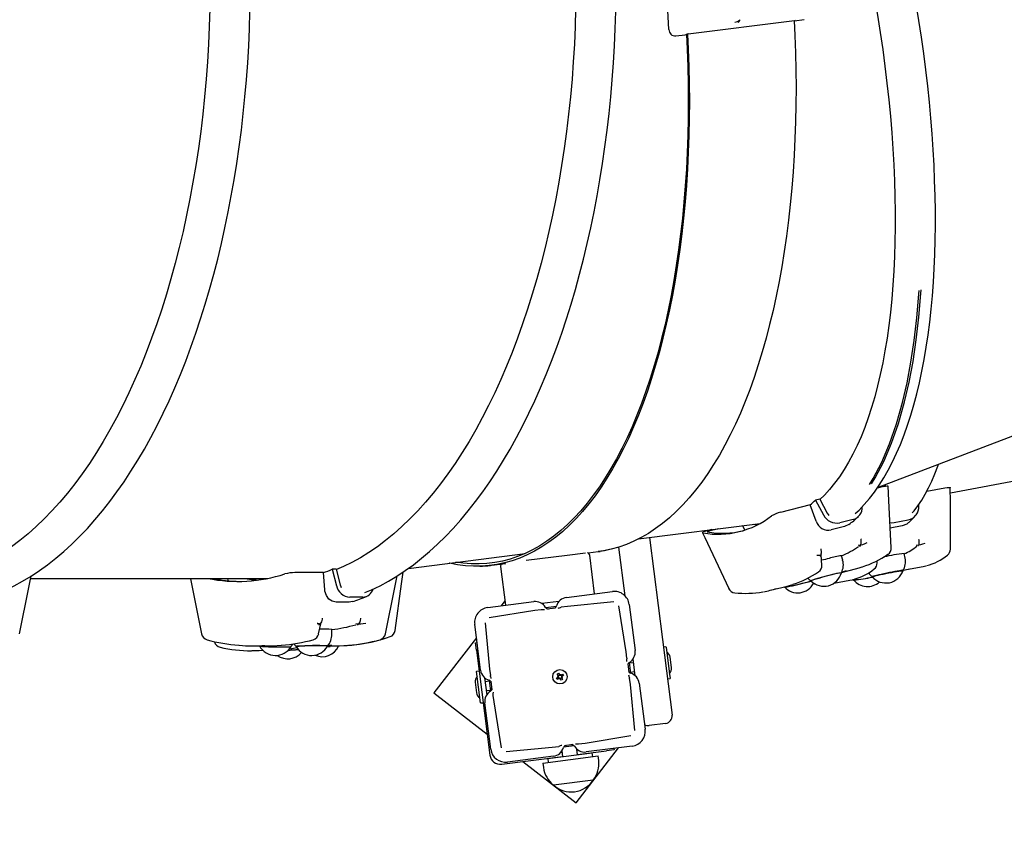
# Model space of a CAD drawing. Units: millimetres. Extents: x 120 to 22096, y -2157 to 13946.
# Drawn here: x 10251 to 11010, y 7492 to 8122 of the extents above; entities that cross this region are included whole.
import ezdxf

# ---------------------------------------------------------------- set-up
doc = ezdxf.new("R2010")
doc.units = ezdxf.units.MM
doc.header["$LTSCALE"] = 150
doc.header["$PDSIZE"] = -1
doc.linetypes.add('SLD-Сплошная', pattern=[0])
doc.layers.add('ПРИМЕЧАНИЯ', color=7, linetype='SLD-Сплошная')
doc.styles.add('SLDTEXTSTYLE3', font='isocpeui.ttf')
doc.styles.get("Standard").update_dxf_attribs({"font": 'isocpeui.ttf'})
doc.dimstyles.new('ISO-25', dxfattribs={"dimtxt": 2.5, "dimasz": 2.5, "dimexe": 1.25, "dimexo": 0.625, "dimtad": 1, "dimtxsty": 'Standard', "dimcen": 2.5, "dimadec": 0, "dimazin": 0, "dimtfac": 1, "dimtmove": 0, "dimatfit": 3, "dimfxl": 1, "dimarcsym": 0})
doc.dimstyles.new('SLDDIMSTYLE4', dxfattribs={"dimtxt": 272.851562, "dimasz": 272.851562, "dimexe": 0, "dimexo": 0.0625, "dimgap": 68.212891, "dimtad": 2, "dimdec": 0, "dimlfac": 0.866667, "dimrnd": 1e-09, "dimzin": 12, "dimdsep": 46, "dimtxsty": 'SLDTEXTSTYLE3', "dimsah": 1, "dimcen": 0.09, "dimadec": 0, "dimazin": 3, "dimtfac": 1, "dimtdec": 3, "dimtofl": 0, "dimtmove": 0, "dimatfit": 3, "dimfxl": 1, "dimfrac": 2, "dimtolj": 1, "dimtzin": 12, "dimarcsym": 0})

# ---------------------------------------------------------------- blocks, each defined once
blk = doc.blocks.new('_D_23')
at = {"layer": 'Defpoints', "color": 0, "transparency": 16777216}
for p in [(7075.54, 13945.53), (14332.08, 368.22), (22050.73, 368.22)]:
    blk.add_point(p, dxfattribs=at)
at = {"layer": 'ПРИМЕЧАНИЯ', "color": 0, "lineweight": -2, "transparency": 16777216}
for p, q in [((7075.6, 13945.53), (22050.73, 13945.53)), ((22050.73, 13672.67), (22050.73, 641.07)), ((14332.14, 368.22), (22050.73, 368.22))]:
    blk.add_line(p, q, dxfattribs=at)
at = {"layer": 'ПРИМЕЧАНИЯ', "color": 0, "transparency": 16777216}
for points in [[(22005.25, 13672.67), (22096.2, 13672.67), (22050.73, 13945.53)], [(22005.25, 641.07), (22096.2, 641.07), (22050.73, 368.22)]]:
    blk.add_solid(points, dxfattribs=at)
at = {"layer": 'ПРИМЕЧАНИЯ', "color": 0, "transparency": 16777216, "insert": (21706.15, 7156.87), "char_height": 272.852, "attachment_point": 2, "rotation": 90, "style": 'SLDTEXTSTYLE3'}
blk.add_mtext('\\A1;11767', dxfattribs=at)
blk = doc.blocks.new('*D32')
at = {"color": 0, "lineweight": -2, "transparency": 16777216}
for p, q in [((5562.85, 12214.76), (21415.4, 12214.76)), ((21265.4, 11941.91), (21265.4, 2473.38)), ((7583.23, 2200.53), (21415.4, 2200.53))]:
    blk.add_line(p, q, dxfattribs=at)
at = {"color": 0, "transparency": 16777216}
for points in [[(21219.93, 11941.91), (21310.88, 11941.91), (21265.4, 12214.76)], [(21219.93, 2473.38), (21310.88, 2473.38), (21265.4, 2200.53)]]:
    blk.add_solid(points, dxfattribs=at)
at = {"layer": 'Defpoints', "color": 0, "transparency": 16777216}
for p in [(5562.85, 12214.76), (7583.23, 2200.53), (21265.4, 2200.53)]:
    blk.add_point(p, dxfattribs=at)
at = {"color": 0, "transparency": 16777216, "insert": (20603.74, 6762.16), "char_height": 423.333, "attachment_point": 5, "rotation": 90}
blk.add_mtext('10014', dxfattribs=at)

msp = doc.modelspace()

# ---------------------------------------------------------------- linework, layer by layer
at = {"color": 7, "linetype": 'SLD-Сплошная', "lineweight": 25}
for p, q in [((10765.99, 8111.06), (10847.82, 8121.52)), ((10803.93, 8120.76), (10806.06, 8122.05)), ((10848.02, 8121.54), (10848.03, 8121.24)), ((10848.03, 8121.24), (10855.37, 8122.18)), ((10848.41, 8121.47), (10848.03, 8121.24)), ((10756.43, 8109.53), (10763.76, 8110.47)), ((10763.76, 8110.47), (10764.57, 8110.75)), ((10911.93, 7761.7), (11193.53, 7869.47)), ((10968, 7757.68), (11177.12, 7797.1)), ((10916.47, 7762.48), (10911.62, 7761.27)), ((10918.13, 7764.08), (10917.13, 7762.48)), ((10949.86, 7758.76), (10963.82, 7761.39)), ((10859.88, 7748.29), (10837.13, 7742.58)), ((10864.57, 7735.73), (10859.88, 7748.29)), ((10867.39, 7752.84), (10864.22, 7752.05)), ((10864.22, 7752.05), (10870.26, 7740.57)), ((10867.39, 7752.84), (10873.14, 7741.9)), ((10943.67, 7747.41), (10943.6, 7748.49)), ((10727.8, 7722.11), (10821.43, 7734.08)), ((10809.56, 7729.04), (10807.96, 7732.36)), ((10819.51, 7733.83), (10820.93, 7733.81)), ((10886.48, 7731.58), (10876.15, 7728.99)), ((10893.12, 7737.15), (10882.79, 7734.56)), ((10930.92, 7732.12), (10921.69, 7730.38)), ((10924.63, 7734.79), (10935.53, 7736.84)), ((10784.31, 7729.34), (10780.24, 7728.31)), ((10789.35, 7729.98), (10781.82, 7728.09)), ((10717.39, 7678.16), (10712.58, 7715.83)), ((10736.07, 7723.17), (10746.1, 7644.69)), ((10550.39, 7699.44), (10640.35, 7710.94)), ((10641.18, 7705.65), (10672.67, 7709.67)), ((10672.67, 7709.67), (10686.91, 7711.49)), ((10688.89, 7711.33), (10696.64, 7712.32)), ((10693.92, 7679.81), (10690.11, 7709.57)), ((10696.64, 7712.32), (10698.05, 7712.5)), ((10869, 7701.91), (10868.59, 7709.93)), ((10885.05, 7705.79), (10884.16, 7709.13)), ((10933.15, 7707.37), (10932.48, 7710.76)), ((10613.02, 7701.63), (10614.43, 7701.81)), ((10614.43, 7701.81), (10625.59, 7703.24)), ((10621.44, 7700.8), (10625.24, 7671.04)), ((10911.47, 7705.24), (10911.47, 7703.66)), ((10934.18, 7698.47), (10947.08, 7700.9)), ((10484.88, 7696.11), (10462.98, 7696.11)), ((10486.03, 7682.79), (10484.88, 7696.11)), ((10494.79, 7698.7), (10491.75, 7698.7)), ((10491.75, 7698.7), (10495, 7686.09)), ((10494.79, 7698.7), (10497.89, 7686.68)), ((10884.12, 7696.27), (10894.91, 7698.98)), ((10259.48, 7691.68), (10441.93, 7691.68)), ((10411.57, 7690.04), (10411.23, 7691.68)), ((10829.21, 7682.5), (10841.44, 7685.57)), ((10878.27, 7687.93), (10890.68, 7690.27)), ((10892.91, 7690.95), (10893.61, 7690.41)), ((10672.17, 7677.04), (10707.65, 7681.57)), ((10839.99, 7685.21), (10840.31, 7684.97)), ((10504.76, 7673.43), (10494.82, 7673.43)), ((10507.27, 7673.96), (10504.76, 7673.43)), ((10515.2, 7677.22), (10505.25, 7677.22)), ((10611.51, 7669.28), (10646.99, 7673.82)), ((10624.83, 7674.3), (10621.98, 7670.62)), ((10666.41, 7673.97), (10653.34, 7672.3)), ((10654.15, 7672.41), (10654.25, 7671.6)), ((10656.21, 7669.18), (10664.41, 7670.23)), ((10665.7, 7673.06), (10665.59, 7673.87)), ((10708.67, 7673.56), (10673.05, 7670.17)), ((10718.23, 7635.23), (10712.55, 7670.56)), ((10720.56, 7671.59), (10725.09, 7636.11)), ((10647.87, 7666.95), (10612.53, 7661.27)), ((10652.77, 7667.58), (10647.87, 7666.95)), ((10657.17, 7668.14), (10663.74, 7668.98)), ((10673.05, 7670.17), (10668.15, 7669.54)), ((10480.01, 7656.91), (10481.23, 7656.91)), ((10481.26, 7648.87), (10482.85, 7656.75)), ((10606.06, 7620.9), (10601.53, 7656.38)), ((10609.54, 7657.4), (10612.93, 7621.77)), ((10491.39, 7648.83), (10491.33, 7652.29)), ((10461.91, 7641.3), (10462.34, 7641.23)), ((10491.37, 7640.12), (10488.38, 7639.93)), ((10496.51, 7639.42), (10496.94, 7639.99)), ((10496.68, 7639.64), (10503.14, 7640.05)), ((10602.86, 7645.91), (10570.1, 7603.54)), ((10602.18, 7642.13), (10603.33, 7642.28)), ((10602.91, 7636.41), (10602.18, 7642.13)), ((10746.1, 7644.69), (10753.55, 7586.4)), ((10430.29, 7639.76), (10442.07, 7639.76)), ((10435.64, 7639.76), (10435.92, 7639.45)), ((10458.85, 7637.56), (10460.23, 7637.75)), ((10488.18, 7639.76), (10493.54, 7639.76)), ((10496.93, 7639.8), (10496.81, 7639.79)), ((10602.91, 7636.41), (10613.25, 7555.51)), ((10718.85, 7630.33), (10718.23, 7635.23)), ((10748.81, 7638.9), (10746.98, 7638.66)), ((10748.94, 7638.8), (10751.62, 7617.83)), ((10719.41, 7625.92), (10720.25, 7619.36)), ((10720.45, 7626.89), (10721.5, 7618.68)), ((10723.96, 7626.76), (10720.53, 7626.32)), ((10725.25, 7616.69), (10723.58, 7629.76)), ((10753.06, 7622.98), (10752.04, 7630.99)), ((10606.01, 7595.82), (10602.92, 7619.97)), ((10604.85, 7620.33), (10603.02, 7620.1)), ((10612.93, 7621.77), (10613.55, 7616.87)), ((10665.17, 7617.98), (10666.15, 7618.6)), ((10665.94, 7616.79), (10665.17, 7617.98)), ((10666, 7616.67), (10666.99, 7617.31)), ((10666.15, 7618.6), (10666.91, 7617.41)), ((10667.23, 7617.12), (10667.61, 7617.86)), ((10667.43, 7617.05), (10667.61, 7617.86)), ((10667.61, 7617.86), (10667.65, 7617.03)), ((10668.06, 7617.16), (10669.25, 7617.92)), ((10669.25, 7617.92), (10669.88, 7616.95)), ((10721.39, 7619.57), (10724.82, 7620.01)), ((10751.62, 7617.83), (10752.03, 7614.65)), ((10601.89, 7611.64), (10602.92, 7603.63)), ((10609.12, 7615.13), (10610.79, 7602.06)), ((10612.96, 7612.41), (10609.53, 7611.97)), ((10613.92, 7604.93), (10612.87, 7613.14)), ((10614.96, 7605.9), (10614.12, 7612.47)), ((10664.49, 7614.87), (10665.68, 7615.63)), ((10665.12, 7613.9), (10664.49, 7614.87)), ((10666.31, 7614.66), (10665.12, 7613.9)), ((10665.23, 7616.34), (10666.07, 7616.38)), ((10665.98, 7615.95), (10665.23, 7616.34)), ((10666.05, 7616.16), (10665.23, 7616.34)), ((10666.42, 7614.72), (10665.79, 7615.71)), ((10666.76, 7613.96), (10666.72, 7614.79)), ((10666.94, 7614.78), (10666.76, 7613.96)), ((10667.14, 7614.7), (10666.76, 7613.96)), ((10668.37, 7615.15), (10667.38, 7614.52)), ((10668.22, 7613.22), (10667.46, 7614.41)), ((10667.95, 7617.1), (10668.58, 7616.11)), ((10669.2, 7613.84), (10668.22, 7613.22)), ((10669.14, 7615.48), (10668.3, 7615.44)), ((10668.32, 7615.66), (10669.14, 7615.48)), ((10668.39, 7615.87), (10669.14, 7615.48)), ((10668.43, 7615.03), (10669.2, 7613.84)), ((10669.88, 7616.95), (10668.69, 7616.19)), ((10721.44, 7610.05), (10720.82, 7614.95)), ((10724.83, 7574.42), (10721.44, 7610.05)), ((10728.31, 7610.93), (10732.84, 7575.45)), ((10750.1, 7614.28), (10751.93, 7614.52)), ((10570.1, 7603.54), (10611.17, 7571.78)), ((10610.39, 7605.22), (10613.82, 7605.66)), ((10606.14, 7595.72), (10607.97, 7595.96)), ((10613.81, 7560.23), (10609.28, 7595.72)), ((10615.52, 7601.49), (10616.15, 7596.59)), ((10616.15, 7596.59), (10621.82, 7561.26)), ((10748.55, 7579.94), (10735.96, 7578.34)), ((10681.6, 7564.24), (10686.5, 7564.87)), ((10686.5, 7564.87), (10721.84, 7570.55)), ((10625.7, 7558.26), (10661.32, 7561.65)), ((10657.8, 7552.84), (10692.13, 7557.23)), ((10661.32, 7561.65), (10666.23, 7562.28)), ((10667.96, 7557.85), (10668.78, 7557.95)), ((10668.67, 7558.76), (10669.24, 7554.3)), ((10678.16, 7562.64), (10669.96, 7561.59)), ((10677.2, 7563.68), (10670.63, 7562.84)), ((10679.63, 7518.84), (10712.39, 7561.2)), ((10680.69, 7555.76), (10680.12, 7560.23)), ((10680.22, 7559.42), (10681.03, 7559.52)), ((10680.66, 7555.98), (10703.18, 7558.86)), ((10722.86, 7562.54), (10687.38, 7558)), ((10688.46, 7556.76), (10688.21, 7556.95)), ((10692.5, 7554.36), (10692.13, 7557.23)), ((10708.91, 7559.59), (10703.18, 7558.86)), ((10708.76, 7560.74), (10708.91, 7559.59)), ((10622.29, 7548.52), (10669.21, 7554.52)), ((10662.2, 7554.79), (10626.72, 7550.25)), ((10638.56, 7550.6), (10679.63, 7518.84)), ((10654.04, 7549.45), (10696.62, 7554.89)), ((10654.04, 7549.45), (10654.48, 7546.02)), ((10657.8, 7552.84), (10658.16, 7549.98)), ((10661.66, 7553.55), (10661.47, 7553.31)), ((10697.06, 7551.46), (10696.62, 7554.89)), ((10692.88, 7536.38), (10662.32, 7532.48))]:
    msp.add_line(p, q, dxfattribs=at)
at = {"color": 7, "linetype": 'SLD-Сплошная', "lineweight": 25, "flags": 128}
for points in [[(10894.77, 7741.58), (10897.63, 7744.27), (10901.71, 7748.57), (10905.67, 7753.22), (10909.5, 7758.21), (10913.2, 7763.53), (10916.76, 7769.18), (10920.18, 7775.16), (10923.45, 7781.45), (10926.58, 7788.05), (10929.56, 7794.96), (10932.39, 7802.16), (10935.06, 7809.66), (10937.59, 7817.44), (10939.96, 7825.49), (10942.17, 7833.81), (10944.22, 7842.4), (10946.12, 7851.25), (10947.86, 7860.35), (10949.44, 7869.69), (10950.87, 7879.26), (10952.13, 7889.07), (10953.23, 7899.1), (10954.17, 7909.35), (10954.96, 7919.8), (10955.58, 7930.46), (10956.04, 7941.3), (10956.34, 7952.33), (10956.48, 7963.54), (10956.45, 7974.92), (10956.27, 7986.45), (10955.92, 7998.14), (10955.42, 8009.96), (10954.76, 8021.92), (10953.94, 8034.01), (10952.96, 8046.21), (10951.82, 8058.52), (10950.53, 8070.93), (10949.08, 8083.42), (10947.48, 8096), (10945.72, 8108.64), (10943.82, 8121.34), (10941.76, 8134.09), (10939.55, 8146.89), (10937.2, 8159.71), (10934.71, 8172.56), (10932.07, 8185.42), (10929.29, 8198.28), (10926.37, 8211.13), (10923.32, 8223.96), (10920.13, 8236.77), (10916.81, 8249.55), (10913.36, 8262.27), (10909.78, 8274.94), (10906.08, 8287.55), (10902.26, 8300.08), (10898.32, 8312.52), (10894.27, 8324.88), (10890.1, 8337.13), (10885.82, 8349.26), (10881.44, 8361.28), (10876.95, 8373.17), (10872.37, 8384.91), (10867.68, 8396.51), (10862.91, 8407.95), (10858.05, 8419.23), (10853.1, 8430.33), (10848.06, 8441.25), (10842.95, 8451.98), (10837.77, 8462.52), (10832.51, 8472.84), (10827.19, 8482.95), (10821.8, 8492.84), (10816.35, 8502.5), (10810.85, 8511.93), (10805.29, 8521.11), (10799.69, 8530.04), (10794.04, 8538.71), (10788.35, 8547.13), (10782.62, 8555.27), (10776.86, 8563.13), (10771.07, 8570.72), (10765.26, 8578.01), (10759.42, 8585.02), (10753.56, 8591.72), (10747.69, 8598.12), (10741.81, 8604.21), (10735.91, 8609.99), (10730.02, 8615.45), (10724.12, 8620.58), (10718.23, 8625.38), (10712.34, 8629.85), (10706.46, 8633.98), (10700.6, 8637.77), (10694.76, 8641.21), (10688.95, 8644.29), (10683.17, 8647.02), (10677.42, 8649.39), (10671.72, 8651.39), (10666.21, 8652.98)], [(10234.96, 7680.75), (10240.11, 7682.93), (10246.67, 7686.08), (10253.19, 7689.59), (10259.66, 7693.46), (10266.07, 7697.68), (10272.42, 7702.24), (10278.7, 7707.16), (10284.9, 7712.41), (10291.03, 7718.01), (10297.08, 7723.93), (10303.03, 7730.18), (10308.9, 7736.76), (10314.66, 7743.65), (10320.32, 7750.85), (10325.88, 7758.36), (10331.32, 7766.16), (10336.65, 7774.26), (10341.86, 7782.64), (10346.95, 7791.3), (10351.91, 7800.24), (10356.74, 7809.43), (10361.44, 7818.89), (10366, 7828.59), (10370.42, 7838.54), (10374.7, 7848.72), (10378.83, 7859.14), (10382.82, 7869.77), (10386.65, 7880.61), (10390.33, 7891.65), (10393.86, 7902.89), (10397.23, 7914.32), (10400.43, 7925.92), (10403.47, 7937.7), (10406.35, 7949.63), (10409.06, 7961.72), (10411.6, 7973.94), (10413.97, 7986.3), (10416.17, 7998.79), (10418.19, 8011.39), (10420.03, 8024.09), (10421.7, 8036.89), (10423.19, 8049.77), (10424.51, 8062.73), (10425.64, 8075.76), (10426.59, 8088.84), (10427.36, 8101.97), (10427.94, 8115.14), (10428.35, 8128.33), (10428.57, 8141.54), (10428.61, 8154.76), (10428.46, 8167.98), (10428.14, 8181.18), (10427.63, 8194.36), (10426.93, 8207.5), (10426.06, 8220.61), (10425, 8233.66), (10423.76, 8246.64), (10422.35, 8259.56), (10420.75, 8272.4), (10418.98, 8285.14), (10417.03, 8297.78), (10414.91, 8310.31), (10412.61, 8322.73), (10410.14, 8335.01), (10407.5, 8347.15), (10404.7, 8359.15), (10401.72, 8370.99), (10398.59, 8382.66), (10395.29, 8394.17), (10391.83, 8405.48), (10388.22, 8416.61), (10384.45, 8427.54), (10380.52, 8438.25), (10376.45, 8448.76), (10372.23, 8459.03), (10367.87, 8469.08), (10363.37, 8478.89), (10358.73, 8488.45), (10353.95, 8497.76), (10349.05, 8506.8), (10344.01, 8515.58), (10338.85, 8524.08), (10333.57, 8532.3), (10328.17, 8540.23), (10322.66, 8547.87), (10317.04, 8555.2), (10311.31, 8562.23), (10305.48, 8568.94), (10299.56, 8575.34), (10293.54, 8581.41), (10287.43, 8587.15), (10281.24, 8592.56), (10274.97, 8597.63), (10268.63, 8602.35), (10262.22, 8606.72), (10255.75, 8610.75), (10249.22, 8614.41), (10242.65, 8617.72), (10236.03, 8620.67), (10235.09, 8621.03)], [(10516.83, 7680.75), (10521.98, 7682.93), (10528.54, 7686.08), (10535.06, 7689.59), (10541.53, 7693.46), (10547.94, 7697.68), (10554.29, 7702.24), (10560.57, 7707.16), (10566.77, 7712.41), (10572.9, 7718.01), (10578.95, 7723.93), (10584.9, 7730.18), (10590.77, 7736.76), (10596.53, 7743.65), (10602.19, 7750.85), (10607.75, 7758.36), (10613.19, 7766.16), (10618.52, 7774.26), (10623.73, 7782.64), (10628.82, 7791.3), (10633.78, 7800.24), (10638.61, 7809.43), (10643.31, 7818.89), (10647.87, 7828.59), (10652.29, 7838.54), (10656.57, 7848.72), (10660.7, 7859.14), (10664.69, 7869.77), (10668.52, 7880.61), (10672.2, 7891.65), (10675.73, 7902.89), (10679.1, 7914.32), (10682.3, 7925.92), (10685.34, 7937.7), (10688.22, 7949.63), (10690.93, 7961.72), (10693.47, 7973.94), (10695.84, 7986.3), (10698.04, 7998.79), (10700.06, 8011.39), (10701.9, 8024.09), (10703.57, 8036.89), (10705.06, 8049.77), (10706.38, 8062.73), (10707.51, 8075.76), (10708.46, 8088.84), (10709.23, 8101.97), (10709.82, 8115.14), (10710.22, 8128.33), (10710.44, 8141.54), (10710.48, 8154.76), (10710.33, 8167.98), (10710.01, 8181.18), (10709.5, 8194.36), (10708.8, 8207.5), (10707.93, 8220.61), (10706.87, 8233.66), (10705.63, 8246.64), (10704.22, 8259.56), (10702.62, 8272.4), (10700.85, 8285.14), (10698.9, 8297.78), (10696.78, 8310.31), (10694.48, 8322.73), (10692.01, 8335.01), (10689.37, 8347.15), (10686.57, 8359.15), (10683.59, 8370.99), (10680.46, 8382.66), (10677.16, 8394.17), (10673.7, 8405.48), (10670.09, 8416.61), (10666.32, 8427.54), (10662.39, 8438.25), (10658.32, 8448.76), (10654.1, 8459.03), (10649.74, 8469.08), (10645.24, 8478.89), (10640.6, 8488.45), (10635.82, 8497.76), (10630.92, 8506.8), (10625.88, 8515.58), (10620.72, 8524.08), (10615.44, 8532.3), (10610.04, 8540.23), (10604.53, 8547.87), (10598.91, 8555.2), (10593.18, 8562.23), (10587.35, 8568.94), (10581.43, 8575.34), (10575.41, 8581.41), (10569.3, 8587.15), (10563.11, 8592.56), (10556.84, 8597.63), (10550.5, 8602.35), (10544.09, 8606.72), (10537.62, 8610.75), (10531.09, 8614.41), (10524.52, 8617.72), (10517.9, 8620.67), (10516.96, 8621.03)], [(10212.99, 8603.4), (10218.45, 8601.04), (10225.08, 8597.79), (10231.65, 8594.16), (10238.17, 8590.14), (10244.63, 8585.73), (10251.02, 8580.94), (10257.34, 8575.78), (10263.57, 8570.24), (10269.73, 8564.34), (10275.79, 8558.07), (10281.76, 8551.45), (10287.62, 8544.48), (10293.39, 8537.17), (10299.04, 8529.52), (10304.57, 8521.53), (10309.99, 8513.22), (10315.28, 8504.6), (10320.44, 8495.67), (10325.46, 8486.43), (10330.35, 8476.9), (10335.1, 8467.09), (10339.69, 8457), (10344.14, 8446.64), (10348.43, 8436.02), (10352.56, 8425.15), (10356.53, 8414.05), (10360.34, 8402.71), (10363.97, 8391.15), (10367.44, 8379.39), (10370.72, 8367.42), (10373.83, 8355.26), (10376.76, 8342.93), (10379.51, 8330.43), (10382.07, 8317.77), (10384.44, 8304.96), (10386.62, 8292.02), (10388.61, 8278.96), (10390.4, 8265.78), (10392, 8252.5), (10393.4, 8239.14), (10394.61, 8225.7), (10395.61, 8212.19), (10396.42, 8198.63), (10397.02, 8185.02), (10397.43, 8171.39), (10397.63, 8157.74), (10397.63, 8144.08), (10397.43, 8130.43), (10397.02, 8116.8), (10396.42, 8103.2), (10395.61, 8089.63), (10394.61, 8076.13), (10393.4, 8062.68), (10392, 8049.32), (10390.4, 8036.04), (10388.61, 8022.87), (10386.62, 8009.8), (10384.44, 7996.86), (10382.07, 7984.06), (10379.51, 7971.4), (10376.76, 7958.89), (10373.83, 7946.56), (10370.72, 7934.4), (10367.44, 7922.43), (10363.97, 7910.67), (10360.34, 7899.11), (10356.53, 7887.77), (10352.56, 7876.67), (10348.43, 7865.8), (10344.14, 7855.18), (10339.69, 7844.83), (10335.1, 7834.74), (10330.35, 7824.92), (10325.46, 7815.39), (10320.44, 7806.16), (10315.28, 7797.22), (10309.99, 7788.6), (10304.57, 7780.29), (10299.04, 7772.31), (10293.39, 7764.65), (10287.62, 7757.34), (10281.76, 7750.37), (10275.79, 7743.75), (10269.73, 7737.48), (10263.57, 7731.58), (10257.34, 7726.05), (10251.02, 7720.88), (10244.63, 7716.09), (10238.17, 7711.69), (10231.65, 7707.66), (10225.08, 7704.03), (10218.45, 7700.78), (10212.99, 7698.42)], [(10494.86, 8603.4), (10500.32, 8601.04), (10506.95, 8597.79), (10513.52, 8594.16), (10520.04, 8590.14), (10526.5, 8585.73), (10532.89, 8580.94), (10539.21, 8575.78), (10545.44, 8570.24), (10551.6, 8564.34), (10557.66, 8558.07), (10563.63, 8551.45), (10569.49, 8544.48), (10575.26, 8537.17), (10580.91, 8529.52), (10586.44, 8521.53), (10591.86, 8513.22), (10597.15, 8504.6), (10602.31, 8495.67), (10607.33, 8486.43), (10612.22, 8476.9), (10616.97, 8467.09), (10621.56, 8457), (10626.01, 8446.64), (10630.3, 8436.02), (10634.43, 8425.15), (10638.4, 8414.05), (10642.21, 8402.71), (10645.84, 8391.15), (10649.31, 8379.39), (10652.59, 8367.42), (10655.7, 8355.26), (10658.63, 8342.93), (10661.38, 8330.43), (10663.94, 8317.77), (10666.31, 8304.96), (10668.49, 8292.02), (10670.48, 8278.96), (10672.27, 8265.78), (10673.87, 8252.5), (10675.27, 8239.14), (10676.48, 8225.7), (10677.48, 8212.19), (10678.29, 8198.63), (10678.89, 8185.02), (10679.3, 8171.39), (10679.5, 8157.74), (10679.5, 8144.08), (10679.3, 8130.43), (10678.89, 8116.8), (10678.29, 8103.2), (10677.48, 8089.63), (10676.48, 8076.13), (10675.27, 8062.68), (10673.87, 8049.32), (10672.27, 8036.04), (10670.48, 8022.87), (10668.49, 8009.8), (10666.31, 7996.86), (10663.94, 7984.06), (10661.38, 7971.4), (10658.63, 7958.89), (10655.7, 7946.56), (10652.59, 7934.4), (10649.31, 7922.43), (10645.84, 7910.67), (10642.21, 7899.11), (10638.4, 7887.77), (10634.43, 7876.67), (10630.3, 7865.8), (10626.01, 7855.18), (10621.56, 7844.83), (10616.97, 7834.74), (10612.22, 7824.92), (10607.33, 7815.39), (10602.31, 7806.16), (10597.15, 7797.22), (10591.86, 7788.6), (10586.44, 7780.29), (10580.91, 7772.31), (10575.26, 7764.65), (10569.49, 7757.34), (10563.63, 7750.37), (10557.66, 7743.75), (10551.6, 7737.48), (10545.44, 7731.58), (10539.21, 7726.05), (10532.89, 7720.88), (10526.5, 7716.09), (10520.04, 7711.69), (10513.52, 7707.66), (10506.95, 7704.03), (10500.32, 7700.78), (10494.93, 7698.45)], [(10751.17, 8114.56), (10750.24, 8129.05), (10749.1, 8143.58), (10747.76, 8158.12), (10746.21, 8172.67), (10744.46, 8187.21), (10742.5, 8201.72), (10740.34, 8216.19), (10737.98, 8230.6), (10735.43, 8244.95), (10732.68, 8259.21)], [(10886.27, 8244.44), (10889.62, 8231.68), (10892.94, 8218.43), (10896.11, 8205.15), (10899.14, 8191.86), (10902.01, 8178.55), (10904.72, 8165.25), (10907.28, 8151.97), (10909.68, 8138.71), (10911.91, 8125.49), (10913.99, 8112.32), (10915.89, 8099.22), (10917.63, 8086.18), (10919.19, 8073.24), (10920.59, 8060.38), (10921.82, 8047.64), (10922.87, 8035.01), (10923.75, 8022.52), (10924.45, 8010.16), (10924.98, 7997.95), (10925.33, 7985.91), (10925.51, 7974.04), (10925.51, 7962.35), (10925.34, 7950.86), (10924.99, 7939.57), (10924.46, 7928.49), (10923.76, 7917.63), (10922.88, 7907.01), (10921.83, 7896.63), (10920.6, 7886.5), (10919.21, 7876.63), (10917.64, 7867.02), (10915.91, 7857.7), (10914, 7848.65), (10911.93, 7839.9), (10909.7, 7831.45), (10907.31, 7823.31), (10904.75, 7815.48), (10902.04, 7807.98), (10899.17, 7800.8), (10896.14, 7793.96), (10892.97, 7787.45), (10889.65, 7781.3), (10886.18, 7775.49), (10882.57, 7770.04), (10878.83, 7764.95), (10874.95, 7760.23), (10870.93, 7755.88), (10867.53, 7752.57)], [(10847.76, 8121.51), (10848.29, 8109.97), (10848.75, 8096.51), (10849.03, 8083.12), (10849.12, 8069.81), (10849.02, 8056.59), (10848.75, 8043.47), (10848.29, 8030.46), (10847.64, 8017.58), (10846.82, 8004.84), (10845.81, 7992.24), (10844.63, 7979.79), (10843.26, 7967.52), (10841.71, 7955.42), (10839.99, 7943.52), (10838.09, 7931.81), (10836.02, 7920.32), (10833.77, 7909.04), (10831.36, 7897.99), (10828.78, 7887.19), (10826.03, 7876.63), (10823.11, 7866.33), (10820.04, 7856.29), (10816.81, 7846.54), (10813.42, 7837.06), (10809.88, 7827.88), (10806.19, 7819), (10802.35, 7810.43), (10798.37, 7802.17), (10794.25, 7794.23), (10790, 7786.63), (10785.61, 7779.36), (10781.1, 7772.43), (10776.45, 7765.85), (10771.69, 7759.63), (10766.82, 7753.76), (10761.83, 7748.26), (10756.73, 7743.13), (10751.53, 7738.37), (10746.23, 7733.99), (10740.84, 7730), (10735.35, 7726.38), (10729.78, 7723.16), (10724.14, 7720.33), (10718.41, 7717.89), (10712.62, 7715.85), (10706.76, 7714.2), (10700.84, 7712.95), (10696.64, 7712.32)], [(10847.82, 8121.52), (10848.12, 8121.55), (10848.33, 8121.55), (10848.45, 8121.53), (10848.44, 8121.48), (10848.41, 8121.47)], [(10765.54, 8110.95), (10766.08, 8099.46), (10766.54, 8086.01), (10766.81, 8072.62), (10766.9, 8059.31), (10766.81, 8046.08), (10766.53, 8032.96), (10766.07, 8019.96), (10765.43, 8007.08), (10764.6, 7994.33), (10763.6, 7981.73), (10762.41, 7969.29), (10761.04, 7957.01), (10759.5, 7944.92), (10757.77, 7933.01), (10755.88, 7921.3), (10753.8, 7909.81), (10751.56, 7898.53), (10749.14, 7887.49), (10746.56, 7876.68), (10743.81, 7866.12), (10740.9, 7855.82), (10737.82, 7845.79), (10734.59, 7836.03), (10731.2, 7826.56), (10727.66, 7817.37), (10723.97, 7808.49), (10720.14, 7799.92), (10716.16, 7791.66), (10712.04, 7783.73), (10707.78, 7776.12), (10703.4, 7768.85), (10698.88, 7761.92), (10694.24, 7755.35), (10689.48, 7749.12), (10684.6, 7743.26), (10679.61, 7737.75), (10674.51, 7732.62), (10669.31, 7727.87), (10664.01, 7723.49), (10658.62, 7719.49), (10653.14, 7715.88), (10647.57, 7712.65), (10641.92, 7709.82), (10636.2, 7707.38), (10630.4, 7705.34), (10624.55, 7703.69), (10618.63, 7702.45), (10612.66, 7701.6), (10606.63, 7701.16), (10600.56, 7701.11), (10594.46, 7701.47), (10588.32, 7702.23), (10582.15, 7703.38), (10581.81, 7703.46)], [(10764.78, 8110.77), (10765.31, 8099.32), (10765.76, 8085.85), (10766.03, 8072.45), (10766.11, 8059.13), (10766.01, 8045.9), (10765.73, 8032.77), (10765.26, 8019.76), (10764.6, 8006.87), (10763.77, 7994.12), (10762.74, 7981.52), (10761.54, 7969.07), (10760.16, 7956.8), (10758.6, 7944.71), (10756.86, 7932.81), (10754.94, 7921.11), (10752.85, 7909.62), (10750.59, 7898.36), (10748.15, 7887.33), (10745.55, 7876.54), (10742.77, 7866), (10739.84, 7855.72), (10736.74, 7845.71), (10733.49, 7835.98), (10730.07, 7826.53), (10726.51, 7817.38), (10722.79, 7808.54), (10718.93, 7800), (10714.93, 7791.79), (10710.78, 7783.9), (10706.5, 7776.34), (10702.09, 7769.12), (10697.54, 7762.24), (10692.88, 7755.72), (10688.09, 7749.55), (10683.19, 7743.75), (10678.17, 7738.32), (10673.05, 7733.25), (10667.82, 7728.57), (10662.5, 7724.26), (10657.08, 7720.34), (10651.57, 7716.81), (10645.98, 7713.67), (10640.31, 7710.92), (10634.56, 7708.57), (10628.75, 7706.62), (10622.87, 7705.07), (10616.93, 7703.92), (10610.94, 7703.17), (10604.9, 7702.83), (10598.81, 7702.89), (10592.69, 7703.35), (10587.05, 7704.13)], [(10905.72, 7764.14), (10908.57, 7768.67), (10915.12, 7781.35), (10921.08, 7795.36), (10926.42, 7810.68), (10931.13, 7827.24), (10934.65, 7842.34), (10937.68, 7858.29), (10940.23, 7875.02), (10942.28, 7892.52), (10943.83, 7910.72), (10943.98, 7913.48)], [(10907.27, 7764.53), (10910.13, 7769.06), (10916.68, 7781.74), (10922.63, 7795.76), (10927.98, 7811.07), (10932.69, 7827.63), (10936.2, 7842.73), (10939.24, 7858.68), (10941.79, 7875.41), (10943.84, 7892.91), (10945.39, 7911.11), (10945.54, 7913.87)], [(10938.61, 7742.1), (10940.12, 7743.84), (10943.07, 7747.7), (10945.91, 7751.92), (10948.65, 7756.5), (10951.27, 7761.41), (10953.77, 7766.66), (10956.16, 7772.24), (10958.42, 7778.13), (10958.97, 7779.71)], [(10916.47, 7762.48), (10918.02, 7762.82), (10919.19, 7762.96), (10919.86, 7762.89), (10919.93, 7762.71)], [(10922.47, 7715.32), (10920.58, 7751.72), (10919.99, 7762.72)], [(10963.82, 7761.39), (10965.49, 7761.66), (10966.83, 7761.76), (10967.69, 7761.69), (10968, 7761.46), (10967.99, 7761.45)], [(10968.01, 7714.19), (10968.01, 7750.59), (10967.99, 7761.45)], [(10873.14, 7741.9), (10873.84, 7740.8), (10874.38, 7740.15)], [(10816.07, 7733.39), (10817.99, 7733.3), (10819.92, 7733.26)], [(10889.9, 7733.27), (10889.78, 7733.14), (10886.48, 7731.58)], [(10921.45, 7734.67), (10922.79, 7734.6), (10924.63, 7734.79)], [(10935.86, 7734.79), (10934.44, 7733.5), (10930.92, 7732.12)], [(10777.02, 7726.86), (10778.76, 7723.13), (10797.2, 7683.9)], [(10780.24, 7728.31), (10778.72, 7727.88), (10777.61, 7727.44), (10777.06, 7727.07), (10777.08, 7726.79), (10777.5, 7726.66)], [(10780.55, 7727.53), (10780.56, 7727.49), (10780.72, 7727.44)], [(10898.13, 7716.64), (10898.66, 7716.85), (10899.11, 7717.57), (10899.37, 7718.71), (10899.39, 7720.18), (10899.19, 7721.84), (10899.14, 7722.1)], [(10943.58, 7722.01), (10943.69, 7721.26), (10943.79, 7720.13), (10943.81, 7719.09), (10943.75, 7718.21), (10943.62, 7717.51), (10943.41, 7717.02), (10943.14, 7716.78), (10942.95, 7716.75)], [(10705.54, 7713.91), (10701.59, 7713.05), (10698.05, 7712.5)], [(10865.08, 7709.48), (10865.77, 7709.53), (10866.74, 7709.62), (10867.54, 7709.71), (10868.13, 7709.79), (10868.49, 7709.87), (10868.6, 7709.94), (10868.46, 7709.99), (10868.24, 7710.02)], [(10867.38, 7708.92), (10867.66, 7708.98), (10868.05, 7709.28), (10868.35, 7709.81), (10868.56, 7710.54), (10868.66, 7711.45), (10868.64, 7712.5), (10868.52, 7713.64), (10868.39, 7714.39)], [(10911.63, 7703.56), (10911.62, 7703.58), (10911.47, 7703.66)], [(10947.08, 7700.9), (10949, 7701.32), (10949.42, 7701.42)], [(10250.86, 7648.87), (10258.07, 7684.63), (10259.86, 7693.59)], [(10532.73, 7648.87), (10539.94, 7684.63), (10541.73, 7693.59)], [(10540.15, 7651.48), (10545.11, 7687.62), (10546.32, 7696.61)], [(10887.84, 7697.42), (10885.41, 7696.65), (10884.24, 7696.32)], [(10894.91, 7698.98), (10897.64, 7699.72), (10900.07, 7700.48)], [(10931.53, 7697.76), (10931.4, 7697.8), (10930.87, 7697.77), (10929.96, 7697.66), (10928.7, 7697.48), (10927.13, 7697.22), (10925.3, 7696.91), (10923.29, 7696.54), (10921.15, 7696.13), (10918.95, 7695.7), (10916.79, 7695.26), (10914.71, 7694.82), (10912.81, 7694.41), (10911.14, 7694.02), (10909.76, 7693.69), (10908.72, 7693.41), (10908.05, 7693.2), (10907.77, 7693.07), (10907.76, 7693.05)], [(10907.86, 7692.94), (10907.85, 7692.94), (10908, 7693.05), (10908.55, 7693.24), (10909.48, 7693.49), (10910.76, 7693.81), (10912.34, 7694.18), (10914.17, 7694.58), (10916.18, 7695.01), (10918.32, 7695.45), (10920.5, 7695.89), (10922.65, 7696.3), (10924.7, 7696.68), (10926.58, 7697.01), (10928.23, 7697.28), (10929.58, 7697.49), (10930.59, 7697.62), (10931.24, 7697.67), (10931.49, 7697.64), (10931.49, 7697.62)], [(10382.49, 7691.68), (10382.54, 7691.42), (10391.11, 7648.87)], [(10424.63, 7691.68), (10431.03, 7690.51), (10432.94, 7690.23)], [(10427.06, 7691.66), (10432.09, 7690.77), (10434.45, 7690.42)], [(10497.89, 7686.68), (10498.31, 7685.44), (10498.67, 7684.69)], [(10841.44, 7685.57), (10844.17, 7686.31), (10846.6, 7687.07)], [(10860.92, 7690.06), (10860.63, 7689.91), (10860.62, 7689.88)], [(10862.46, 7687.91), (10863.42, 7687.71), (10863.75, 7687.67)], [(10880.2, 7688.38), (10879.69, 7688.25), (10878.27, 7687.93)], [(10890.68, 7690.27), (10892.59, 7690.68), (10893.01, 7690.79)], [(10494.82, 7673.43), (10491.8, 7674.03), (10489.2, 7675.75), (10487.25, 7678.42), (10486.15, 7681.85), (10486.03, 7682.79)], [(10480.06, 7657.2), (10480.69, 7657.08), (10481.54, 7656.93), (10482.2, 7656.82), (10482.65, 7656.76), (10482.85, 7656.75), (10482.8, 7656.78), (10482.76, 7656.8)], [(10481.16, 7656.1), (10481.54, 7656.09), (10482.14, 7656.28), (10482.7, 7656.72), (10483.21, 7657.38), (10483.64, 7658.24), (10483.96, 7659.26), (10484.18, 7660.4), (10484.25, 7661.16)], [(10510.76, 7656.1), (10511.52, 7656.18), (10512.34, 7656.76), (10513.04, 7657.81), (10513.55, 7659.23), (10513.83, 7660.89), (10513.85, 7661.16)], [(10442.07, 7639.76), (10445.85, 7639.81), (10452.35, 7640.17)], [(10459.97, 7639.22), (10460.44, 7639.72), (10461.43, 7641.12)], [(10493.54, 7639.76), (10497.32, 7639.81), (10503.83, 7640.17)], [(10503.14, 7640.05), (10506.74, 7640.33), (10512.36, 7640.99)], [(10438.51, 7636.03), (10435.48, 7635.9), (10429.8, 7635.86)], [(10460.58, 7637.79), (10460.66, 7637.8), (10464.46, 7638.45)], [(10463.5, 7636.71), (10465.34, 7636.83), (10465.59, 7636.85)], [(10487.78, 7639.09), (10488.2, 7639.12), (10490.24, 7639.25)]]:
    msp.add_lwpolyline(points, dxfattribs=at)
at = {"color": 7, "linetype": 'SLD-Сплошная', "lineweight": 25}
msp.add_circle((10667.19, 7615.91), 5.54, dxfattribs=at)
for centre, radius, start, end in [((10801.53, 8124.3), 4.26, 276.2965, 304.17143), ((10802.97, 8122.18), 2.72, 301.44615, 352.34407), ((10756.12, 8114.47), 4.95, 178.99197, 273.64857), ((10766.96, 8103.15), 7.98, 96.98223, 107.49195), ((10805.96, 7815.01), 85.79, 308.94023, 312.77992), ((10890.79, 7746.22), 9.37, 284.39133, 3.72286), ((10933.73, 7746.65), 9.97, 280.41369, 4.35228), ((10788.91, 7793.03), 67.34, 260.24892, 307.91118), ((10842.6, 7718.59), 24.61, 102.85774, 120.02959), ((10880.41, 7745.67), 11.36, 206.69138, 282.07367), ((10830.88, 7810.92), 97.57, 307.14946, 312.79131), ((10892.05, 7782.78), 65.14, 312.38908, 319.04843), ((10874.19, 7738.94), 10.14, 198.41006, 281.15254), ((10782.36, 7724.81), 3.33, 99.2191, 122.94592), ((10792.13, 7795.45), 68.96, 260.47735, 283.69629), ((10854.42, 7778.7), 75.72, 293.09258, 304.47363), ((10894.52, 7739.03), 21.95, 276.31329, 295.64812), ((10916.73, 7747.59), 40.14, 293.05173, 309.29666), ((10940.9, 7736.92), 19.55, 272.452, 292.93033), ((10687.82, 7709.28), 2.31, 7.28243, 74.24377), ((10890.42, 7656.17), 53.33, 96.74082, 107.25364), ((10877.02, 7772.84), 75.91, 287.9519, 304.43022), ((10943.35, 7594.41), 116.86, 95.3366, 103.15628), ((10916.73, 7715.02), 5.77, 303.83722, 2.98798), ((10939.14, 7742.56), 42.36, 284.53663, 309.03114), ((10962.26, 7714.19), 5.77, 308.05869, 0.007), ((10604.87, 7765.46), 64.34, 270.48835, 277.85264), ((10623.73, 7701.09), 2.31, 132.13354, 187.28243), ((10863.26, 7701.61), 5.77, 303.83722, 2.98798), ((10981.03, 7283.49), 436.78, 104.10222, 104.88622), ((10872.98, 7702.12), 12.59, 331.48201, 16.9422), ((10905.86, 7703.56), 5.77, 308.05869, 0.007), ((10919.92, 7704.58), 13.49, 328.6006, 11.88837), ((10418.95, 7806.66), 117.28, 258.64816, 288.06298), ((10462.8, 7665.89), 30.22, 89.67296, 104.34551), ((10441.24, 7822.24), 133.47, 289.08493, 292.23643), ((10823.55, 7759.43), 75.91, 287.9519, 304.43022), ((10870.61, 7699.46), 13.85, 223.83186, 345.88565), ((10906.02, 7563.6), 134.06, 102.67, 109.74803), ((10913.65, 7535.39), 163.41, 100.43759, 108.82504), ((10886.91, 7663.84), 32.24, 95.17175, 108.62754), ((10882.74, 7731.92), 42.36, 284.53663, 309.03114), ((10914.47, 7702.39), 11.52, 214.12664, 234.34906), ((10918.34, 7701.98), 13.85, 220.18938, 342.24012), ((10927.83, 7732.18), 34.31, 276.88048, 284.83403), ((10422.05, 7806.48), 117.11, 258.60327, 269.20177), ((10506, 7688.45), 11.25, 192.07121, 266.18822), ((10850.41, 7694.4), 13.85, 222.27446, 332.86859), ((10818.29, 7827.65), 144.35, 278.75085, 285.32362), ((10791.97, 7942.29), 261.8, 280.97886, 285.26796), ((10812.62, 7864.76), 181.69, 283.95652, 285.43001), ((10865.58, 7698.03), 9.56, 219.60629, 238.64006), ((10884.55, 7799.08), 108.88, 274.66431, 282.44813), ((10904.15, 7699.3), 13.85, 219.10944, 312.11668), ((10883.33, 7807.22), 117.2, 274.97358, 282.19838), ((10462.76, 7813.49), 146.59, 287.63007, 292.24196), ((10515, 7685.7), 8.48, 271.31592, 344.89393), ((10709.11, 7670.12), 11.54, 7.28243, 97.28243), ((10802.4, 7686.35), 5.77, 205.17212, 264.32289), ((10810.1, 7756.29), 76.13, 263.76992, 280.1917), ((10811.86, 7751.69), 71.33, 279.75419, 288.39809), ((10840.39, 7690.54), 5.46, 267.62553, 285.33365), ((10648.16, 7664.66), 9.23, 30.8606, 97.28243), ((10662.26, 7671.12), 2.31, 277.28243, 343.70425), ((10673.34, 7667.88), 9.23, 97.28243, 163.70425), ((10612.97, 7657.84), 11.54, 97.28243, 187.28243), ((10649.89, 7587.67), 79.96, 86.12538, 87.93911), ((10658.06, 7670.58), 2.31, 210.8606, 277.28243), ((10663.26, 7680.82), 12.29, 281.62365, 293.44156), ((10475.22, 7781.35), 130.1, 277.07624, 285.46024), ((10512.94, 7680.58), 23.84, 262.4815, 281.1441), ((10396.75, 7650.01), 5.77, 191.38643, 254.9781), ((10475.62, 7650.01), 5.77, 285.0219, 348.61357), ((10484.94, 7594.75), 57.89, 83.66347, 92.88769), ((10478.78, 7648.12), 12.59, 316.96011, 3.24028), ((10527.09, 7650.01), 5.77, 285.0219, 348.61357), ((10534.46, 7652.26), 5.77, 289.2603, 352.20608), ((10430.79, 7776.35), 136.62, 254.92137, 265.33929), ((10406.49, 7644.31), 5.77, 194.90247, 257.84825), ((10430.29, 7767.5), 127.74, 265.39423, 274.30825), ((10441.88, 7774.9), 135.13, 274.59215, 285.11153), ((10469.44, 7645.01), 8.05, 208.01139, 225.78215), ((10478.66, 7454.81), 185.1, 87.07712, 94.32239), ((10493.36, 7774.9), 135.13, 274.59215, 285.11153), ((10497.07, 7756.13), 116.16, 277.73945, 289.76909), ((10430.6, 7751.33), 115.47, 257.33106, 269.42706), ((10447.98, 7646.14), 13.85, 207.92861, 329.98703), ((10438.16, 7649.88), 10.51, 256.71806, 271.164), ((10450.37, 7793.54), 154.69, 264.60046, 271.29819), ((10450.47, 7813.53), 174.58, 266.02493, 273.11709), ((10457.43, 7643.6), 13.85, 234.27448, 320.03637), ((10455.58, 7676.63), 37.78, 267.40248, 276.55843), ((10442.75, 7974.89), 338.81, 272.55145, 273.51077), ((10444.83, 7935.2), 298.96, 272.51556, 273.96474), ((10475.86, 7646.14), 13.85, 210.01297, 332.07139), ((10464.48, 7638.27), 1.13, 78.31901, 122.64527), ((10478.3, 7495.51), 144.3, 88.52938, 95.71013), ((10483.99, 7645.25), 13.85, 246.58796, 335.57761), ((10483.78, 7607.31), 32.51, 82.49029, 93.13874), ((10494.21, 7585.6), 53.98, 87.45957, 96.76587), ((10494.22, 7604.43), 35.05, 86.20486, 96.53039), ((10715.94, 7634.94), 9.23, 300.8606, 7.28243), ((10747, 7638.55), 0.115, 97.28243, 187.28243), ((10748.83, 7638.78), 0.115, 7.28243, 97.28243), ((10746.53, 7630.29), 5.55, 7.28243, 58.56444), ((10638.95, 7633.2), 79.96, 356.12538, 357.93911), ((10721.85, 7625.03), 2.31, 120.8606, 187.28243), ((10603.04, 7619.99), 0.115, 97.28243, 187.28243), ((10604.87, 7620.22), 0.115, 7.28243, 97.28243), ((10615.22, 7622.07), 9.23, 187.28243, 253.70425), ((10667.61, 7617.86), 0.837, 212.65244, 242.65244), ((10667.61, 7617.86), 0.837, 242.65244, 257.65244), ((10667.61, 7617.86), 0.837, 272.65244, 302.65244), ((10732.09, 7619.84), 12.29, 191.62365, 203.44156), ((10722.39, 7620.83), 2.31, 187.28243, 253.70425), ((10719.15, 7609.76), 9.23, 7.28243, 73.70425), ((10747.56, 7622.27), 5.55, 316.00041, 7.28243), ((10607.39, 7612.34), 5.55, 136.00041, 187.28243), ((10611.98, 7610.99), 2.31, 7.28243, 73.70425), ((10602.28, 7611.98), 12.29, 11.62365, 23.44156), ((10665.23, 7616.34), 0.837, 302.65244, 332.65244), ((10665.23, 7616.34), 0.837, 2.65244, 32.65244), ((10665.23, 7616.34), 0.837, 332.65244, 347.65244), ((10665.23, 7616.34), 0.837, 347.65244, 2.65244), ((10666.76, 7613.96), 0.837, 92.65244, 122.65244), ((10666.76, 7613.96), 0.837, 77.65244, 92.65244), ((10666.76, 7613.96), 0.837, 62.65244, 77.65244), ((10666.76, 7613.96), 0.837, 32.65244, 62.65244), ((10667.61, 7617.86), 0.837, 257.65244, 272.65244), ((10669.14, 7615.48), 0.837, 167.65244, 182.65244), ((10669.14, 7615.48), 0.837, 182.65244, 212.65244), ((10669.14, 7615.48), 0.837, 152.65244, 167.65244), ((10669.14, 7615.48), 0.837, 122.65244, 152.65244), ((10750.08, 7614.4), 0.115, 187.28243, 277.28243), ((10751.92, 7614.63), 0.115, 277.28243, 7.28243), ((10608.42, 7604.33), 5.55, 187.28243, 238.56444), ((10618.43, 7596.89), 9.23, 120.8606, 187.28243), ((10612.52, 7606.79), 2.31, 300.8606, 7.28243), ((10695.42, 7598.62), 79.96, 176.12538, 177.93911), ((10606.12, 7595.84), 0.115, 187.28243, 277.28243), ((10607.95, 7596.07), 0.115, 277.28243, 7.28243), ((10747.82, 7585.67), 5.77, 277.28243, 7.28243), ((10721.4, 7573.98), 11.54, 277.28243, 7.28243), ((10735.23, 7584.06), 5.77, 240.41253, 277.28243), ((10684.48, 7644.15), 79.96, 266.12538, 267.93911), ((10625.26, 7561.7), 11.54, 187.28243, 277.28243), ((10661.03, 7563.94), 9.23, 277.28243, 343.70425), ((10671.12, 7551), 12.29, 101.62365, 113.44156), ((10672.11, 7560.7), 2.31, 97.28243, 163.70425), ((10676.31, 7561.24), 2.31, 30.8606, 97.28243), ((10686.21, 7567.16), 9.23, 210.8606, 277.28243), ((10621.26, 7556.53), 8.08, 187.28243, 277.28243), ((10677.02, 7548.9), 20.2, 321.71761, 7.28243), ((10674.52, 7548.58), 20.2, 187.28243, 232.84724), ((10675.94, 7547.39), 20.2, 227.58868, 326.97618)]:
    msp.add_arc(centre, radius, start, end, dxfattribs=at)

# ---------------------------------------------------------------- dimensions: what is measured, and where the dimension line sits
dim = msp.add_linear_dim(base=(21265.4, 2200.53), p1=(5562.85, 12214.76), p2=(7583.23, 2200.53), angle=90, dimstyle='ISO-25', override={"dimtxt": 423.333333, "dimasz": 272.851562, "dimexe": 150, "dimexo": 0, "dimgap": 450, "dimtad": 3, "dimdec": 0, "dimzin": 0, "dimadec": 2, "dimtdec": 3, "dimtzin": 0})
dim.commit()
dim.dimension.update_dxf_attribs({"geometry": '*D32', "text_midpoint": (21265.4, 6762.16), "dimtype": 160})
at = {"layer": 'ПРИМЕЧАНИЯ', "color": 251, "true_color": 0x636466}
dim = msp.add_linear_dim(base=(22050.73, 368.22), p1=(7075.54, 13945.53), p2=(14332.08, 368.22), angle=90, dimstyle='SLDDIMSTYLE4', override={"dimtad": 3}, dxfattribs=at)
dim.commit()
dim.dimension.update_dxf_attribs({"geometry": '_D_23', "text_midpoint": (22050.73, 7156.87), "dimtype": 160})

doc.saveas('drawing.dxf')
